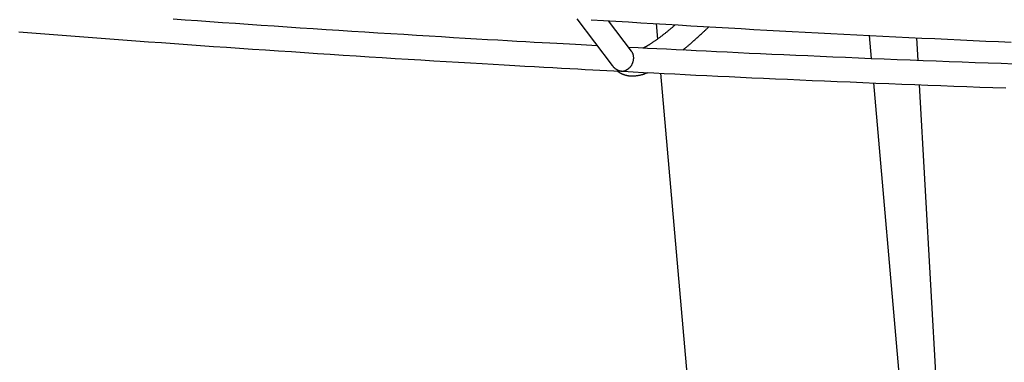
# Model space of a CAD drawing. Extents: x -18266 to 5579, y -2237 to 1952.
# Drawn here: x -11430 to -10779, y -669 to -443 of the extents above; entities that cross this region are included whole.
import ezdxf

# ---------------------------------------------------------------- set-up
doc = ezdxf.new("R2010")
doc.units = 0

msp = doc.modelspace()

# ---------------------------------------------------------------- linework, layer by layer
at = {"color": 7, "linetype": 'Continuous'}
for p, q in [((-11061.33, -442.07), (-11038.03, -472.97)), ((-11025.17, -463.46), (-11040.31, -443.37)), ((-11008.84, -445.28), (-11007.94, -455.51)), ((-10866.28, -468.46), (-10867.62, -453.07)), ((-10835.45, -469.69), (-10836.3, -454.62)), ((-11031.54, -476.77), (-11031.8, -476.76)), ((-11005.97, -478.09), (-10860.8, -2137.37)), ((-10721.33, -2125.17), (-10864.87, -484.53)), ((-10779.25, -1463.16), (-10834.54, -485.74))]:
    msp.add_line(p, q, dxfattribs=at)
for points in [[(-11047.88, -459.91), (-11051.39, -459.73), (-11054.93, -459.55), (-11058.56, -459.36), (-11062.31, -459.17), (-11066.21, -458.96), (-11070.32, -458.74), (-11074.66, -458.51), (-11079.28, -458.26), (-11084.21, -457.98), (-11089.46, -457.69), (-11095.03, -457.37), (-11100.91, -457.04), (-11107.11, -456.68), (-11113.63, -456.3), (-11120.47, -455.9), (-11127.63, -455.48), (-11135.09, -455.03), (-11142.84, -454.57), (-11150.82, -454.09), (-11159, -453.6), (-11167.34, -453.09), (-11175.8, -452.57), (-11184.34, -452.04), (-11192.91, -451.51), (-11201.5, -450.97), (-11210.08, -450.42), (-11218.66, -449.87), (-11227.24, -449.31), (-11235.83, -448.75), (-11244.41, -448.18), (-11252.99, -447.61), (-11261.57, -447.03), (-11270.15, -446.45), (-11278.7, -445.86), (-11287.22, -445.27), (-11295.67, -444.69), (-11304.03, -444.1), (-11312.29, -443.52), (-11320.43, -442.94), (-11328.41, -442.37)], [(-11051.86, -442.67), (-11043.65, -443.18), (-11035.44, -443.68), (-11027.22, -444.19), (-11019, -444.69), (-11010.76, -445.19), (-11002.51, -445.69), (-10994.24, -446.18), (-10985.94, -446.67), (-10977.63, -447.16), (-10969.29, -447.64), (-10960.93, -448.11), (-10952.54, -448.59), (-10944.13, -449.06), (-10935.7, -449.52), (-10927.24, -449.98), (-10918.76, -450.44), (-10910.26, -450.89), (-10901.73, -451.34), (-10893.19, -451.79), (-10884.63, -452.24), (-10876.06, -452.67), (-10867.48, -453.11), (-10858.9, -453.54), (-10850.31, -453.97), (-10841.72, -454.39), (-10833.15, -454.8), (-10824.58, -455.21), (-10816.05, -455.61), (-10807.54, -456.01), (-10799.09, -456.4), (-10790.68, -456.78), (-10782.33, -457.16), (-10774.05, -457.53)], [(-10996.19, -446.05), (-10996.46, -446.29), (-10996.73, -446.53), (-10997, -446.76), (-10997.27, -447), (-10997.55, -447.25), (-10997.84, -447.49), (-10998.13, -447.74), (-10998.43, -448), (-10998.73, -448.26), (-10999.04, -448.52), (-10999.37, -448.79), (-10999.69, -449.07), (-11000.03, -449.35), (-11000.38, -449.63), (-11000.73, -449.92), (-11001.09, -450.22), (-11001.46, -450.52), (-11001.84, -450.82), (-11002.22, -451.13), (-11002.6, -451.44), (-11002.99, -451.75), (-11003.38, -452.06), (-11003.77, -452.36), (-11004.15, -452.67), (-11004.54, -452.97), (-11004.92, -453.26), (-11005.3, -453.55), (-11005.67, -453.84), (-11006.05, -454.12), (-11006.41, -454.4), (-11006.78, -454.67), (-11007.14, -454.94), (-11007.5, -455.2), (-11007.86, -455.46), (-11008.22, -455.72), (-11008.57, -455.97), (-11008.92, -456.22), (-11009.26, -456.46), (-11009.6, -456.7), (-11009.94, -456.94), (-11010.28, -457.17), (-11010.61, -457.4), (-11010.94, -457.62), (-11011.27, -457.84), (-11011.59, -458.06), (-11011.91, -458.27), (-11012.23, -458.47), (-11012.54, -458.67), (-11012.85, -458.87), (-11013.16, -459.06), (-11013.45, -459.25), (-11013.75, -459.43), (-11014.03, -459.6), (-11014.31, -459.77), (-11014.57, -459.93), (-11014.83, -460.08), (-11015.07, -460.22), (-11015.3, -460.35), (-11015.52, -460.48), (-11015.73, -460.6), (-11015.92, -460.71), (-11016.1, -460.81), (-11016.27, -460.91), (-11016.43, -460.99), (-11016.58, -461.07), (-11016.71, -461.14), (-11016.84, -461.21), (-11016.96, -461.27), (-11017.07, -461.32), (-11017.18, -461.38), (-11017.29, -461.43), (-11017.39, -461.48)], [(-10991.26, -462.82), (-10991.01, -462.63), (-10990.76, -462.43), (-10990.51, -462.23), (-10990.25, -462.02), (-10989.99, -461.8), (-10989.71, -461.58), (-10989.43, -461.34), (-10989.13, -461.09), (-10988.81, -460.83), (-10988.48, -460.55), (-10988.14, -460.25), (-10987.77, -459.94), (-10987.4, -459.62), (-10987, -459.28), (-10986.59, -458.93), (-10986.17, -458.56), (-10985.73, -458.18), (-10985.28, -457.78), (-10984.81, -457.37), (-10984.34, -456.95), (-10983.85, -456.52), (-10983.36, -456.09), (-10982.86, -455.64), (-10982.36, -455.19), (-10981.86, -454.74), (-10981.35, -454.28), (-10980.85, -453.82), (-10980.36, -453.37), (-10979.87, -452.93), (-10979.4, -452.49), (-10978.94, -452.07), (-10978.5, -451.66), (-10978.08, -451.27), (-10977.68, -450.89), (-10977.29, -450.54), (-10976.93, -450.2), (-10976.59, -449.88), (-10976.27, -449.58), (-10975.97, -449.29), (-10975.69, -449.02), (-10975.42, -448.77), (-10975.18, -448.54), (-10974.95, -448.32), (-10974.74, -448.11), (-10974.53, -447.91), (-10974.33, -447.72), (-10974.14, -447.53), (-10973.94, -447.34)], [(-11430.39, -450.72), (-11421.81, -451.39), (-11413.23, -452.06), (-11404.65, -452.73), (-11396.07, -453.39), (-11387.49, -454.04), (-11378.91, -454.69), (-11370.33, -455.33), (-11361.75, -455.97), (-11353.17, -456.61), (-11344.58, -457.24), (-11336, -457.86), (-11327.42, -458.48), (-11318.83, -459.09), (-11310.25, -459.7), (-11301.67, -460.31), (-11293.08, -460.91), (-11284.5, -461.5), (-11275.91, -462.09), (-11267.33, -462.68), (-11258.74, -463.26), (-11250.16, -463.83), (-11241.57, -464.4), (-11232.98, -464.97), (-11224.4, -465.53), (-11215.81, -466.08), (-11207.22, -466.64), (-11198.63, -467.18), (-11190.05, -467.72), (-11181.46, -468.25), (-11172.91, -468.78), (-11164.42, -469.3), (-11156.03, -469.81), (-11147.76, -470.31), (-11139.65, -470.79), (-11131.72, -471.26), (-11124.02, -471.72), (-11116.56, -472.15), (-11109.36, -472.57), (-11102.4, -472.97), (-11095.7, -473.35), (-11089.25, -473.72), (-11083.06, -474.06), (-11077.11, -474.39), (-11071.42, -474.7), (-11065.97, -475), (-11060.74, -475.27), (-11055.7, -475.54), (-11050.82, -475.79), (-11046.07, -476.04), (-11041.41, -476.28), (-11036.81, -476.51), (-11032.24, -476.74)], [(-10772.01, -472.06), (-10780.6, -471.76), (-10789.19, -471.45), (-10797.79, -471.14), (-10806.38, -470.83), (-10814.98, -470.51), (-10823.57, -470.18), (-10832.16, -469.85), (-10840.76, -469.51), (-10849.35, -469.17), (-10857.94, -468.82), (-10866.51, -468.47), (-10875.05, -468.12), (-10883.53, -467.77), (-10891.93, -467.41), (-10900.24, -467.05), (-10908.44, -466.7), (-10916.51, -466.34), (-10924.43, -465.99), (-10932.21, -465.64), (-10939.84, -465.3), (-10947.31, -464.95), (-10954.64, -464.61), (-10961.82, -464.27), (-10968.85, -463.94), (-10975.74, -463.6), (-10982.47, -463.27), (-10989.08, -462.94), (-10995.58, -462.61), (-11001.98, -462.28), (-11008.31, -461.96), (-11014.58, -461.63), (-11020.81, -461.31), (-11027.03, -460.99)], [(-11031.54, -476.77), (-11031.42, -476.77), (-11031.31, -476.76), (-11031.19, -476.75), (-11031.07, -476.74), (-11030.94, -476.73), (-11030.81, -476.72), (-11030.67, -476.7), (-11030.53, -476.68), (-11030.38, -476.65), (-11030.23, -476.62), (-11030.07, -476.58), (-11029.9, -476.53), (-11029.72, -476.48), (-11029.54, -476.42), (-11029.36, -476.35), (-11029.17, -476.27), (-11028.97, -476.18), (-11028.77, -476.09), (-11028.56, -475.98), (-11028.36, -475.86), (-11028.15, -475.74), (-11027.95, -475.62), (-11027.75, -475.49), (-11027.55, -475.36), (-11027.36, -475.22), (-11027.17, -475.08), (-11026.99, -474.94), (-11026.81, -474.79), (-11026.64, -474.64), (-11026.47, -474.48), (-11026.3, -474.31), (-11026.13, -474.14), (-11025.97, -473.96), (-11025.81, -473.77), (-11025.64, -473.57), (-11025.49, -473.37), (-11025.33, -473.16), (-11025.18, -472.93), (-11025.04, -472.7), (-11024.9, -472.46), (-11024.76, -472.21), (-11024.64, -471.96), (-11024.51, -471.7), (-11024.4, -471.43), (-11024.29, -471.16), (-11024.19, -470.88), (-11024.1, -470.6), (-11024.02, -470.32), (-11023.95, -470.04), (-11023.88, -469.76), (-11023.83, -469.49), (-11023.79, -469.21), (-11023.75, -468.93), (-11023.73, -468.66), (-11023.71, -468.39), (-11023.71, -468.12), (-11023.71, -467.85), (-11023.72, -467.59), (-11023.74, -467.33), (-11023.76, -467.08), (-11023.79, -466.83), (-11023.83, -466.58), (-11023.88, -466.35), (-11023.93, -466.11), (-11023.98, -465.89), (-11024.04, -465.68), (-11024.1, -465.47), (-11024.16, -465.27), (-11024.24, -465.08), (-11024.31, -464.9), (-11024.39, -464.72), (-11024.47, -464.56), (-11024.56, -464.41), (-11024.65, -464.27), (-11024.75, -464.13), (-11024.84, -464), (-11024.94, -463.88), (-11025.04, -463.76), (-11025.15, -463.64), (-11025.25, -463.52)], [(-11037.95, -472.91), (-11037.81, -473.1), (-11037.67, -473.28), (-11037.53, -473.47), (-11037.39, -473.65), (-11037.25, -473.83), (-11037.1, -474), (-11036.94, -474.17), (-11036.78, -474.33), (-11036.62, -474.49), (-11036.45, -474.64), (-11036.27, -474.78), (-11036.09, -474.91), (-11035.9, -475.05), (-11035.71, -475.17), (-11035.51, -475.3), (-11035.31, -475.42), (-11035.11, -475.54), (-11034.9, -475.65), (-11034.69, -475.77), (-11034.47, -475.87), (-11034.27, -475.98), (-11034.06, -476.07), (-11033.86, -476.16), (-11033.66, -476.24), (-11033.47, -476.32), (-11033.29, -476.38), (-11033.12, -476.44), (-11032.95, -476.49), (-11032.79, -476.53), (-11032.64, -476.57), (-11032.5, -476.6), (-11032.37, -476.63), (-11032.25, -476.66), (-11032.13, -476.68), (-11032.02, -476.7), (-11031.92, -476.72), (-11031.82, -476.73), (-11031.73, -476.75), (-11031.63, -476.76), (-11031.54, -476.77)], [(-11034.56, -476.62), (-11034.36, -476.77), (-11034.16, -476.92), (-11033.95, -477.07), (-11033.75, -477.21), (-11033.54, -477.35), (-11033.33, -477.49), (-11033.12, -477.63), (-11032.9, -477.76), (-11032.68, -477.89), (-11032.45, -478.02), (-11032.22, -478.14), (-11031.99, -478.26), (-11031.75, -478.37), (-11031.51, -478.48), (-11031.27, -478.58), (-11031.02, -478.68), (-11030.77, -478.78), (-11030.52, -478.88), (-11030.26, -478.97), (-11030.01, -479.05), (-11029.75, -479.14), (-11029.49, -479.22), (-11029.23, -479.29), (-11028.96, -479.36), (-11028.7, -479.43), (-11028.43, -479.49), (-11028.16, -479.54), (-11027.89, -479.6), (-11027.62, -479.65), (-11027.35, -479.69), (-11027.08, -479.73), (-11026.81, -479.76), (-11026.53, -479.8), (-11026.25, -479.82), (-11025.97, -479.85), (-11025.69, -479.86), (-11025.41, -479.88), (-11025.13, -479.89), (-11024.84, -479.89), (-11024.56, -479.9), (-11024.27, -479.89), (-11023.98, -479.89), (-11023.69, -479.88), (-11023.39, -479.86), (-11023.1, -479.84), (-11022.8, -479.82), (-11022.5, -479.79), (-11022.2, -479.76), (-11021.89, -479.72), (-11021.58, -479.68), (-11021.27, -479.64), (-11020.96, -479.59), (-11020.65, -479.53), (-11020.33, -479.48), (-11020.01, -479.41), (-11019.69, -479.35), (-11019.37, -479.28), (-11019.05, -479.2), (-11018.72, -479.12), (-11018.39, -479.04), (-11018.06, -478.95), (-11017.73, -478.85), (-11017.39, -478.75), (-11017.06, -478.64), (-11016.72, -478.53), (-11016.38, -478.42), (-11016.04, -478.3), (-11015.69, -478.17), (-11015.35, -478.05), (-11015.01, -477.92), (-11014.66, -477.79), (-11014.32, -477.66)], [(-11030.72, -476.82), (-11023.95, -477.17), (-11017.16, -477.52), (-11010.34, -477.87), (-11003.49, -478.23), (-10996.57, -478.58), (-10989.58, -478.93), (-10982.51, -479.28), (-10975.34, -479.64), (-10968.05, -479.99), (-10960.65, -480.34), (-10953.14, -480.7), (-10945.51, -481.05), (-10937.77, -481.41), (-10929.92, -481.76), (-10921.95, -482.12), (-10913.86, -482.47), (-10905.67, -482.83), (-10897.37, -483.19), (-10888.99, -483.55), (-10880.54, -483.91), (-10872.03, -484.26), (-10863.48, -484.61), (-10854.89, -484.96), (-10846.3, -485.3), (-10837.7, -485.64), (-10829.1, -485.98), (-10820.5, -486.31), (-10811.9, -486.63), (-10803.3, -486.95), (-10794.7, -487.26), (-10786.1, -487.57), (-10777.51, -487.88)]]:
    msp.add_lwpolyline(points, dxfattribs=at)

doc.saveas('drawing.dxf')
